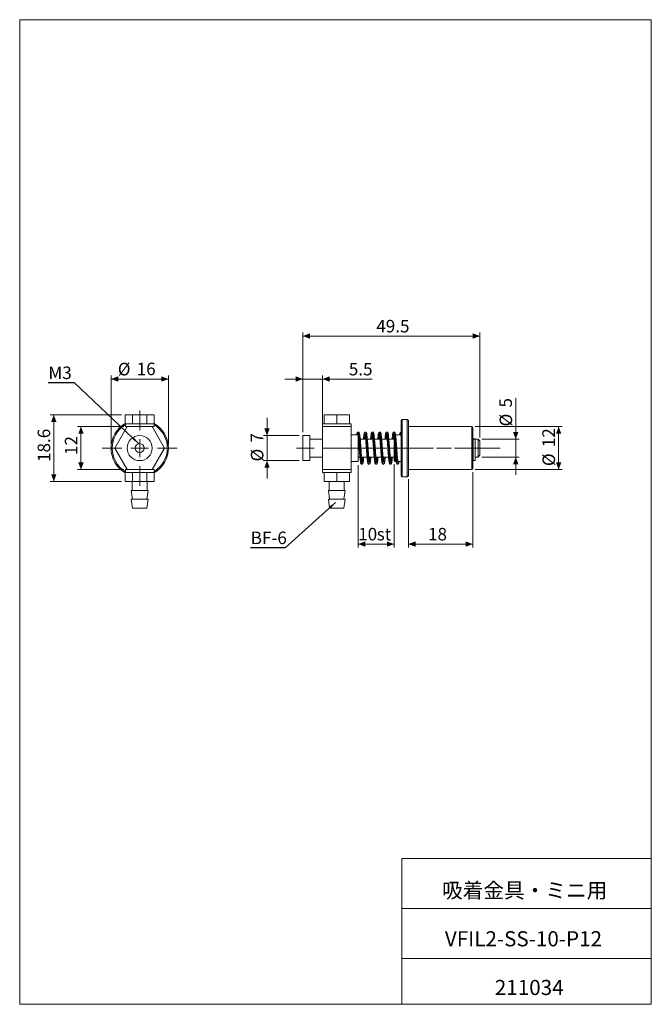
# Model space of a CAD drawing. Units: millimetres. Extents: x 20 to 197, y 10 to 285.
import ezdxf

# ---------------------------------------------------------------- set-up
doc = ezdxf.new("R2010")
doc.units = ezdxf.units.MM
doc.linetypes.add('CENTERX2', pattern=[20.32, 12.7, -2.54, 2.54, -2.54])
doc.styles.add('SLDTEXTSTYLE0', font='TXT', dxfattribs={"width": 0.7, "bigfont": 'bigfont'})
doc.styles.add('SLDTEXTSTYLE1', font='TXT', dxfattribs={"width": 0.75, "bigfont": 'bigfont'})
doc.styles.get("Standard").update_dxf_attribs({"font": 'txt', "bigfont": 'bigfont'})
doc.dimstyles.new('SLDDIMSTYLE0', dxfattribs={"dimtxt": 3.5, "dimasz": 2, "dimexe": 0, "dimexo": 0.0625, "dimgap": 0.875, "dimtad": 3, "dimdec": 1, "dimrnd": 1e-09, "dimzin": 12, "dimdsep": 46, "dimtxsty": 'SLDTEXTSTYLE1', "dimsah": 1, "dimcen": 0.09, "dimadec": 0, "dimazin": 3, "dimtfac": 1, "dimtdec": 1, "dimtofl": 0, "dimtmove": 0, "dimatfit": 3, "dimfxl": 1, "dimfrac": 2, "dimtolj": 1, "dimtzin": 12, "dimarcsym": 0})
doc.dimstyles.new('SLDDIMSTYLE1', dxfattribs={"dimtxt": 0, "dimasz": 2, "dimexe": 0, "dimexo": 0.0625, "dimgap": 0, "dimtad": 0, "dimtih": 1, "dimtoh": 1, "dimdec": 0, "dimrnd": 1e-09, "dimzin": 0, "dimdsep": 46, "dimtxsty": 'Standard', "dimsah": 1, "dimcen": 0.09, "dimadec": 0, "dimazin": 0, "dimtfac": 2, "dimtdec": 0, "dimtofl": 0, "dimtmove": 0, "dimatfit": 3, "dimfxl": 1, "dimfrac": 2, "dimtolj": 1, "dimtzin": 0, "dimarcsym": 0})
doc.dimstyles.new('SLDDIMSTYLE2', dxfattribs={"dimtxt": 3.5, "dimasz": 2, "dimexe": 0, "dimexo": 0.0625, "dimgap": 0.875, "dimtad": 3, "dimdec": 1, "dimrnd": 1e-09, "dimzin": 12, "dimdsep": 46, "dimtxsty": 'SLDTEXTSTYLE1', "dimsah": 1, "dimcen": 0.09, "dimadec": 0, "dimazin": 3, "dimtfac": 1, "dimtdec": 1, "dimtmove": 0, "dimatfit": 0, "dimfxl": 1, "dimfrac": 2, "dimtolj": 1, "dimtzin": 12, "dimarcsym": 0})

# ---------------------------------------------------------------- blocks, each defined once
blk = doc.blocks.new('_D')
at = {"color": 7, "linetype": 'Continuous', "lineweight": 0}
for p, q in [((48.75, 174.64), (28.8, 174.64)), ((29.8, 174.64), (29.8, 156.04)), ((48.75, 156.04), (28.8, 156.04))]:
    blk.add_line(p, q, dxfattribs=at)
for points in [[(29.8, 174.64), (29.05, 172.64), (30.55, 172.64)], [(29.8, 156.04), (30.55, 158.04), (29.05, 158.04)]]:
    blk.add_solid(points, dxfattribs=at)
at = {"color": 7, "linetype": 'Continuous', "lineweight": 0, "insert": (25.28, 161.47, 24.85), "char_height": 3.5, "attachment_point": 1, "rotation": 90, "style": 'SLDTEXTSTYLE1'}
blk.add_mtext('18.6', dxfattribs=at)
blk = doc.blocks.new('_D_1')
at = {"color": 7, "linetype": 'Continuous', "lineweight": 0}
for p, q in [((49.33, 171.34), (36.39, 171.34)), ((37.39, 171.34), (37.39, 159.34)), ((49.33, 159.34), (36.39, 159.34))]:
    blk.add_line(p, q, dxfattribs=at)
for points in [[(37.39, 171.34), (36.64, 169.34), (38.14, 169.34)], [(37.39, 159.34), (38.14, 161.34), (36.64, 161.34)]]:
    blk.add_solid(points, dxfattribs=at)
at = {"color": 7, "linetype": 'Continuous', "lineweight": 0, "insert": (32.88, 163.41, 24.85), "char_height": 3.5, "attachment_point": 1, "rotation": 90, "style": 'SLDTEXTSTYLE1'}
blk.add_mtext('12', dxfattribs=at)
blk = doc.blocks.new('_D_2')
at = {"color": 7, "linetype": 'Continuous', "lineweight": 0}
for p, q in [((45.8, 166.34), (45.8, 185.64)), ((45.8, 184.64), (61.8, 184.64)), ((61.8, 166.34), (61.8, 185.64))]:
    blk.add_line(p, q, dxfattribs=at)
for points in [[(45.8, 184.64), (47.8, 183.89), (47.8, 185.39)], [(61.8, 184.64), (59.8, 185.39), (59.8, 183.89)]]:
    blk.add_solid(points, dxfattribs=at)
at = {"color": 7, "linetype": 'Continuous', "lineweight": 0, "char_height": 3.5, "attachment_point": 1, "style": 'SLDTEXTSTYLE1'}
for s, insert in [('%%c', (47.68, 189.16, 24.85)), ('16', (52.96, 189.21, 24.85))]:
    blk.add_mtext(s, dxfattribs=dict(at, insert=insert))
blk = doc.blocks.new('SW_CENTERMARKSYMBOL_0')
at = {"color": 0, "linetype": 'Continuous', "lineweight": 0}
for p, q in [((0, 5), (0, 10.5)), ((-5, 0), (-10.5, 0)), ((0, 0), (-2.5, 0)), ((0, 0), (0, 2.5)), ((0, 0), (0, -2.5)), ((0, 0), (2.5, 0)), ((5, 0), (10.5, 0)), ((0, -5), (0, -10.5))]:
    blk.add_line(p, q, dxfattribs=at)
blk = doc.blocks.new('_D_3')
at = {"color": 7, "linetype": 'Continuous', "lineweight": 0}
for p, q in [((89.37, 168.84), (89.37, 173.84)), ((98.37, 168.84), (88.37, 168.84)), ((89.37, 168.84), (89.37, 161.84)), ((98.37, 161.84), (88.37, 161.84)), ((89.37, 161.84), (89.37, 156.84))]:
    blk.add_line(p, q, dxfattribs=at)
for points in [[(89.37, 168.84), (90.12, 170.84), (88.62, 170.84)], [(89.37, 161.84), (88.62, 159.84), (90.12, 159.84)]]:
    blk.add_solid(points, dxfattribs=at)
at = {"color": 7, "linetype": 'Continuous', "lineweight": 0, "char_height": 3.5, "attachment_point": 1, "rotation": 90, "style": 'SLDTEXTSTYLE1'}
for s, insert in [('7', (84.81, 166.89, 0.1)), ('%%c', (84.86, 161.61, 0.1))]:
    blk.add_mtext(s, dxfattribs=dict(at, insert=insert))
blk = doc.blocks.new('_D_4')
at = {"color": 7, "linetype": 'Continuous', "lineweight": 0}
for p, q in [((99.37, 184.64), (94.37, 184.64)), ((99.37, 169.84), (99.37, 185.64)), ((104.87, 184.64), (99.37, 184.64)), ((104.87, 172.34), (104.87, 185.64)), ((104.87, 184.64), (118.71, 184.64))]:
    blk.add_line(p, q, dxfattribs=at)
for points in [[(99.37, 184.64), (97.37, 185.39), (97.37, 183.89)], [(104.87, 184.64), (106.87, 183.89), (106.87, 185.39)]]:
    blk.add_solid(points, dxfattribs=at)
at = {"color": 7, "linetype": 'Continuous', "lineweight": 0, "insert": (112.24, 189.16, 0.1), "char_height": 3.5, "attachment_point": 1, "style": 'SLDTEXTSTYLE1'}
blk.add_mtext('5.5', dxfattribs=at)
blk = doc.blocks.new('_D_5')
at = {"color": 7, "linetype": 'Continuous', "lineweight": 0}
for p, q in [((99.37, 169.84), (99.37, 197.64)), ((99.37, 196.64), (148.87, 196.64)), ((148.87, 168.34), (148.87, 197.64))]:
    blk.add_line(p, q, dxfattribs=at)
for points in [[(99.37, 196.64), (101.37, 195.89), (101.37, 197.39)], [(148.87, 196.64), (146.87, 197.39), (146.87, 195.89)]]:
    blk.add_solid(points, dxfattribs=at)
at = {"color": 7, "linetype": 'Continuous', "lineweight": 0, "insert": (119.91, 201.16, 0.1), "char_height": 3.5, "attachment_point": 1, "style": 'SLDTEXTSTYLE1'}
blk.add_mtext('49.5', dxfattribs=at)
blk = doc.blocks.new('_D_6')
at = {"color": 7, "linetype": 'Continuous', "lineweight": 0}
for p, q in [((158.87, 167.84), (158.87, 179.27)), ((149.37, 167.84), (159.87, 167.84)), ((158.87, 167.84), (158.87, 162.84)), ((149.37, 162.84), (159.87, 162.84)), ((158.87, 162.84), (158.87, 157.84))]:
    blk.add_line(p, q, dxfattribs=at)
for points in [[(158.87, 167.84), (159.62, 169.84), (158.12, 169.84)], [(158.87, 162.84), (158.12, 160.84), (159.62, 160.84)]]:
    blk.add_solid(points, dxfattribs=at)
at = {"color": 7, "linetype": 'Continuous', "lineweight": 0, "char_height": 3.5, "attachment_point": 1, "rotation": 90, "style": 'SLDTEXTSTYLE1'}
for s, insert in [('5', (154.31, 176.68, 0.1)), ('%%c', (154.36, 171.4, 0.1))]:
    blk.add_mtext(s, dxfattribs=dict(at, insert=insert))
blk = doc.blocks.new('_D_7')
at = {"color": 7, "linetype": 'Continuous', "lineweight": 0}
for p, q in [((147.57, 171.34), (171.87, 171.34)), ((170.87, 171.34), (170.87, 159.34)), ((147.57, 159.34), (171.87, 159.34))]:
    blk.add_line(p, q, dxfattribs=at)
for points in [[(170.87, 171.34), (170.12, 169.34), (171.62, 169.34)], [(170.87, 159.34), (171.62, 161.34), (170.12, 161.34)]]:
    blk.add_solid(points, dxfattribs=at)
at = {"color": 7, "linetype": 'Continuous', "lineweight": 0, "char_height": 3.5, "attachment_point": 1, "rotation": 90, "style": 'SLDTEXTSTYLE1'}
for s, insert in [('12', (166.31, 165.6, 0.1)), ('%%c', (166.36, 160.32, 0.1))]:
    blk.add_mtext(s, dxfattribs=dict(at, insert=insert))
blk = doc.blocks.new('_D_8')
at = {"color": 7, "linetype": 'Continuous', "lineweight": 0}
for p, q in [((146.87, 158.64), (146.87, 137.54)), ((128.87, 156.64), (128.87, 137.54)), ((128.87, 138.54), (146.87, 138.54))]:
    blk.add_line(p, q, dxfattribs=at)
for points in [[(128.87, 138.54), (130.87, 137.79), (130.87, 139.29)], [(146.87, 138.54), (144.87, 139.29), (144.87, 137.79)]]:
    blk.add_solid(points, dxfattribs=at)
at = {"color": 7, "linetype": 'Continuous', "lineweight": 0, "insert": (134.37, 143.06, 0.1), "char_height": 3.5, "attachment_point": 1, "style": 'SLDTEXTSTYLE1'}
blk.add_mtext('18', dxfattribs=at)
blk = doc.blocks.new('_D_9')
at = {"color": 7, "linetype": 'Continuous', "lineweight": 0}
for p, q in [((114.87, 160.59), (114.87, 137.54)), ((124.87, 160.89), (124.87, 137.54)), ((124.87, 138.54), (114.87, 138.54))]:
    blk.add_line(p, q, dxfattribs=at)
for points in [[(114.87, 138.54), (116.87, 137.79), (116.87, 139.29)], [(124.87, 138.54), (122.87, 139.29), (122.87, 137.79)]]:
    blk.add_solid(points, dxfattribs=at)
at = {"color": 7, "linetype": 'Continuous', "lineweight": 0, "char_height": 3.5, "attachment_point": 1, "style": 'SLDTEXTSTYLE1'}
for s, insert in [('10', (114.86, 143.06, 0.1)), ('st', (120.03, 143.06, 0.1))]:
    blk.add_mtext(s, dxfattribs=dict(at, insert=insert))

msp = doc.modelspace()

# ---------------------------------------------------------------- linework, layer by layer
at = {"color": 7, "linetype": 'Continuous', "lineweight": 0}
for p, q in [((20.26, 285), (196.76, 285)), ((20.26, 285), (20.26, 10)), ((196.76, 285), (196.76, 10)), ((127.01, 50.75), (196.76, 50.75)), ((127.01, 50.75), (127.01, 10)), ((127.01, 36.75), (196.76, 36.75)), ((127.01, 22.75), (196.76, 22.75)), ((20.26, 10), (196.76, 10))]:
    msp.add_line(p, q, dxfattribs=at)
at = {"color": 7, "linetype": 'Continuous', "lineweight": 15}
for p, q in [((49.75, 172.14), (49.75, 174.64)), ((49.75, 174.64), (51.77, 174.64)), ((51.77, 172.14), (51.77, 174.64)), ((51.77, 174.64), (55.82, 174.64)), ((55.82, 172.14), (55.82, 174.64)), ((55.82, 174.64), (57.85, 174.64)), ((57.85, 172.14), (57.85, 174.64)), ((105.36, 172.14), (105.36, 174.64)), ((105.36, 174.64), (108.87, 174.64)), ((108.87, 172.14), (108.87, 174.64)), ((108.87, 174.64), (112.38, 174.64)), ((112.38, 172.14), (112.38, 174.64)), ((127.17, 173.34), (126.87, 173.04)), ((128.57, 173.34), (127.17, 173.34)), ((127.17, 173.34), (127.17, 157.34)), ((128.87, 173.04), (128.57, 173.34)), ((128.57, 173.34), (128.57, 157.34)), ((46.87, 165.34), (50.33, 171.34)), ((49.75, 172.14), (49.8, 172.14)), ((49.8, 172.14), (49.8, 171.34)), ((51.72, 172.14), (49.8, 172.14)), ((50.33, 171.34), (49.8, 171.34)), ((50.33, 171.34), (57.26, 171.34)), ((51.72, 172.14), (51.77, 172.14)), ((51.77, 172.14), (51.87, 172.14)), ((55.72, 172.14), (51.87, 172.14)), ((55.72, 172.14), (55.82, 172.14)), ((55.82, 172.14), (55.87, 172.14)), ((57.79, 172.14), (55.87, 172.14)), ((57.26, 171.34), (60.72, 165.34)), ((57.8, 171.34), (57.26, 171.34)), ((57.79, 172.14), (57.85, 172.14)), ((57.8, 171.34), (57.8, 172.14)), ((104.87, 172.14), (104.87, 171.34)), ((105.36, 172.14), (104.87, 172.14)), ((106.87, 171.34), (104.87, 171.34)), ((104.87, 171.34), (104.87, 165.34)), ((105.36, 172.14), (105.45, 172.14)), ((108.78, 172.14), (105.45, 172.14)), ((110.87, 171.34), (106.87, 171.34)), ((108.78, 172.14), (108.87, 172.14)), ((108.87, 172.14), (108.96, 172.14)), ((112.29, 172.14), (108.96, 172.14)), ((112.87, 171.34), (110.87, 171.34)), ((112.29, 172.14), (112.38, 172.14)), ((112.87, 172.14), (112.38, 172.14)), ((112.87, 171.34), (112.87, 172.14)), ((112.87, 171.34), (112.87, 165.34)), ((126.87, 173.04), (126.87, 157.64)), ((128.87, 173.04), (128.87, 157.64)), ((146.57, 171.34), (128.87, 171.34)), ((146.87, 171.04), (146.57, 171.34)), ((146.57, 171.34), (146.57, 159.34)), ((146.87, 171.04), (146.87, 159.64)), ((101.37, 168.84), (99.37, 168.84)), ((99.37, 168.84), (99.37, 161.84)), ((101.37, 168.84), (101.37, 161.84)), ((104.87, 167.84), (101.37, 167.84)), ((114.77, 169.09), (112.87, 169.09)), ((114.87, 168.3), (114.87, 161.59)), ((114.92, 167.84), (114.87, 167.84)), ((116.92, 167.84), (115.41, 167.84)), ((118.92, 167.84), (117.41, 167.84)), ((120.92, 167.84), (119.41, 167.84)), ((120.75, 169.2), (120.78, 169.06)), ((121.22, 169.37), (121.21, 169.44)), ((122.92, 167.84), (121.41, 167.84)), ((124.87, 167.84), (123.41, 167.84)), ((124.87, 168.29), (124.87, 161.89)), ((126.77, 169.09), (125.27, 169.09)), ((147.57, 167.93), (146.97, 167.93)), ((146.97, 167.87), (146.97, 167.93)), ((147.57, 167.87), (146.97, 167.87)), ((146.97, 161.84), (146.97, 167.87)), ((147.57, 167.93), (147.57, 167.87)), ((147.57, 161.84), (147.57, 167.87)), ((148.37, 167.84), (147.57, 167.84)), ((148.87, 167.34), (148.37, 167.84)), ((148.37, 162.84), (148.37, 167.84)), ((50.33, 159.34), (46.87, 165.34)), ((60.72, 165.34), (57.26, 159.34)), ((112.87, 165.34), (104.87, 165.34)), ((104.87, 165.34), (104.87, 159.34)), ((112.87, 165.34), (112.87, 159.34)), ((146.97, 166.84), (146.87, 166.84)), ((148.87, 167.34), (148.87, 163.34)), ((101.37, 162.84), (104.87, 162.84)), ((114.87, 162.84), (115.32, 162.84)), ((115.82, 162.84), (117.32, 162.84)), ((117.82, 162.84), (119.32, 162.84)), ((119.82, 162.84), (121.32, 162.84)), ((121.82, 162.84), (123.32, 162.84)), ((123.82, 162.84), (124.87, 162.84)), ((125.17, 164.61), (125.17, 161.59)), ((146.87, 163.84), (146.97, 163.84)), ((147.57, 162.84), (148.37, 162.84)), ((148.37, 162.84), (148.87, 163.34)), ((99.37, 161.84), (101.37, 161.84)), ((112.87, 161.59), (114.87, 161.59)), ((124.87, 161.89), (125.17, 161.59)), ((125.17, 161.59), (125.46, 161.59)), ((125.96, 161.59), (126.87, 161.59)), ((146.57, 159.34), (146.87, 159.64)), ((146.97, 161.84), (147.57, 161.84)), ((49.75, 158.54), (49.75, 156.04)), ((49.75, 158.54), (49.8, 158.54)), ((49.8, 159.34), (49.8, 158.54)), ((50.33, 159.34), (49.8, 159.34)), ((50.83, 158.54), (49.8, 158.54)), ((57.26, 159.34), (50.33, 159.34)), ((51.72, 158.54), (50.83, 158.54)), ((51.72, 158.54), (51.77, 158.54)), ((51.77, 156.04), (51.77, 158.54)), ((51.77, 158.54), (51.87, 158.54)), ((55.72, 158.54), (51.87, 158.54)), ((55.72, 158.54), (55.82, 158.54)), ((55.82, 156.04), (55.82, 158.54)), ((55.82, 158.54), (55.87, 158.54)), ((57.79, 158.54), (55.87, 158.54)), ((57.8, 159.34), (57.26, 159.34)), ((57.79, 158.54), (57.85, 158.54)), ((57.8, 158.54), (57.8, 159.34)), ((57.85, 156.04), (57.85, 158.54)), ((104.87, 159.34), (104.87, 158.54)), ((106.87, 159.34), (104.87, 159.34)), ((105.36, 158.54), (104.87, 158.54)), ((105.36, 156.04), (105.36, 158.54)), ((105.36, 158.54), (105.45, 158.54)), ((108.78, 158.54), (105.45, 158.54)), ((110.87, 159.34), (106.87, 159.34)), ((108.78, 158.54), (108.87, 158.54)), ((108.87, 156.04), (108.87, 158.54)), ((108.87, 158.54), (108.96, 158.54)), ((112.29, 158.54), (108.96, 158.54)), ((112.87, 159.34), (110.87, 159.34)), ((112.29, 158.54), (112.38, 158.54)), ((112.38, 156.04), (112.38, 158.54)), ((112.87, 158.54), (112.38, 158.54)), ((112.87, 158.54), (112.87, 159.34)), ((126.87, 157.64), (127.17, 157.34)), ((127.17, 157.34), (128.57, 157.34)), ((128.57, 157.34), (128.87, 157.64)), ((128.87, 159.34), (146.57, 159.34)), ((49.75, 156.04), (51.77, 156.04)), ((51.7, 156.04), (51.7, 153.54)), ((51.77, 156.04), (55.82, 156.04)), ((55.82, 156.04), (57.85, 156.04)), ((55.9, 153.54), (55.9, 156.04)), ((105.36, 156.04), (108.87, 156.04)), ((106.77, 156.04), (106.77, 153.54)), ((108.87, 156.04), (112.38, 156.04)), ((110.97, 153.54), (110.97, 156.04)), ((51.45, 153.54), (51.8, 151.04)), ((56.15, 153.54), (51.45, 153.54)), ((55.8, 151.04), (56.15, 153.54)), ((106.52, 153.54), (106.87, 151.04)), ((111.22, 153.54), (106.52, 153.54)), ((110.87, 151.04), (111.22, 153.54)), ((51.45, 151.04), (51.8, 148.54)), ((56.15, 151.04), (51.45, 151.04)), ((55.8, 148.54), (51.8, 148.54)), ((55.8, 148.54), (56.15, 151.04)), ((106.52, 151.04), (106.87, 148.54)), ((110.91, 151.04), (106.52, 151.04)), ((110.6, 148.54), (106.87, 148.54)), ((110.87, 148.54), (110.6, 148.54)), ((110.87, 148.54), (111.22, 151.04)), ((111.22, 151.04), (110.91, 151.04))]:
    msp.add_line(p, q, dxfattribs=at)
at = {"color": 8, "linetype": 'Continuous', "lineweight": 15}
for p, q in [((114.76, 169.13), (114.76, 169.09)), ((120.75, 169.08), (120.76, 169.13)), ((120.75, 169.08), (120.77, 169.08)), ((126.75, 169.09), (126.76, 169.13)), ((125.97, 161.56), (125.98, 161.59))]:
    msp.add_line(p, q, dxfattribs=at)
at = {"color": 7, "linetype": 'CENTERX2', "lineweight": 0}
for p, q in [((122.87, 165.34), (97.64, 165.34)), ((123.17, 165.34), (154.49, 165.34)), ((154.49, 165.34), (126.87, 165.34)), ((144.57, 165.34), (154.49, 165.34))]:
    msp.add_line(p, q, dxfattribs=at)
at = {"color": 7, "linetype": 'Continuous', "lineweight": 15, "flags": 128}
for points in [[(114.7, 169.41), (114.71, 169.4), (114.73, 169.33), (114.75, 169.2), (114.79, 169), (114.83, 168.7), (114.87, 168.33), (114.91, 167.9), (114.95, 167.45), (114.99, 166.98), (115.03, 166.49), (115.07, 166.01), (115.1, 165.57), (115.13, 165.18), (115.15, 164.86), (115.18, 164.56), (115.2, 164.21), (115.24, 163.8), (115.27, 163.33), (115.32, 162.84), (115.37, 162.35), (115.41, 161.95), (115.45, 161.66), (115.48, 161.44), (115.52, 161.28), (115.54, 161.17), (115.57, 161.1), (115.59, 161.04), (115.68, 160.92), (115.76, 160.87), (115.87, 160.84), (115.87, 160.84)], [(116, 161.31), (116, 161.32), (116, 161.37), (115.98, 161.48), (115.95, 161.64), (115.92, 161.84), (115.89, 162.09), (115.86, 162.38), (115.83, 162.71), (115.79, 163.09), (115.76, 163.51), (115.72, 163.97), (115.68, 164.45), (115.65, 164.88), (115.62, 165.24), (115.6, 165.52), (115.59, 165.74), (115.57, 165.94), (115.55, 166.22), (115.52, 166.57), (115.49, 167), (115.45, 167.47), (115.4, 167.98), (115.36, 168.43), (115.31, 168.8), (115.27, 169.08), (115.24, 169.3), (115.2, 169.46), (115.17, 169.57), (115.13, 169.67), (115.04, 169.78), (114.96, 169.82), (114.86, 169.84), (114.86, 169.84)], [(118, 161.31), (118, 161.31), (118, 161.35), (117.99, 161.44), (117.96, 161.6), (117.93, 161.83), (117.89, 162.14), (117.85, 162.52), (117.81, 162.92), (117.77, 163.33), (117.74, 163.74), (117.71, 164.13), (117.67, 164.63), (117.63, 165.09), (117.6, 165.52), (117.57, 165.94), (117.54, 166.34), (117.51, 166.76), (117.48, 167.11), (117.45, 167.48), (117.41, 167.87), (117.37, 168.25), (117.33, 168.63), (117.29, 168.95), (117.25, 169.21), (117.22, 169.4), (117.18, 169.54), (117.14, 169.64), (117.11, 169.69), (117.06, 169.75), (116.98, 169.81), (116.86, 169.84), (116.86, 169.84)], [(120, 161.31), (120, 161.31), (120, 161.37), (119.98, 161.48), (119.95, 161.64), (119.93, 161.84), (119.9, 162.08), (119.86, 162.36), (119.83, 162.69), (119.8, 163.07), (119.76, 163.48), (119.72, 163.94), (119.68, 164.42), (119.65, 164.85), (119.62, 165.21), (119.6, 165.5), (119.59, 165.71), (119.57, 165.91), (119.55, 166.19), (119.52, 166.54), (119.49, 166.97), (119.45, 167.45), (119.4, 167.96), (119.36, 168.41), (119.32, 168.78), (119.28, 169.07), (119.24, 169.29), (119.21, 169.45), (119.17, 169.56), (119.13, 169.66), (119.04, 169.78), (118.96, 169.82), (118.86, 169.84), (118.86, 169.84)], [(126, 161.31), (126, 161.31), (126, 161.35), (125.99, 161.44), (125.96, 161.59), (125.93, 161.82), (125.89, 162.13), (125.85, 162.5), (125.81, 162.89), (125.78, 163.29), (125.74, 163.69), (125.71, 164.08), (125.67, 164.58), (125.64, 165.03), (125.61, 165.47), (125.57, 165.88), (125.54, 166.28), (125.51, 166.71), (125.48, 167.06), (125.45, 167.44), (125.42, 167.83), (125.38, 168.23), (125.34, 168.62), (125.29, 168.95), (125.26, 169.2), (125.22, 169.39), (125.18, 169.53), (125.14, 169.63), (125.12, 169.68), (125.07, 169.75), (124.98, 169.81), (124.86, 169.84), (124.86, 169.84)]]:
    msp.add_lwpolyline(points, dxfattribs=at)
at = {"color": 7, "linetype": 'Continuous', "lineweight": 15}
for radius in [3.5, 1.25]:
    msp.add_circle((53.8, 165.34), radius, dxfattribs=at)
for radius, start, end in [(8, 120.4144, 239.5856), (7.7, 121.2974, 238.7026), (7.7, 301.2974, 58.7026), (8, 300.4144, 59.5856)]:
    msp.add_arc((53.8, 165.34), radius, start, end, dxfattribs=at)
for points, knots in [([(114.87, 169.84), (114.81, 169.83), (114.71, 169.81), (114.62, 169.71), (114.58, 169.64), (114.55, 169.55), (114.51, 169.39), (114.48, 169.22), (114.46, 169.11), (114.46, 169.09)], [0, 0, 0, 0, 0.148168, 0.276589, 0.388116, 0.496048, 0.722689, 0.96432, 1, 1, 1, 1]), ([(116.87, 169.84), (116.83, 169.84), (116.75, 169.82), (116.66, 169.75), (116.61, 169.68), (116.58, 169.62), (116.56, 169.55), (116.53, 169.48), (116.51, 169.37), (116.47, 169.2), (116.44, 168.95), (116.4, 168.63), (116.36, 168.26), (116.33, 167.99), (116.32, 167.85), (116.32, 167.84)], [0, 0, 0, 0, 0.077928, 0.142378, 0.202161, 0.246836, 0.293431, 0.3445, 0.400046, 0.502601, 0.617749, 0.745593, 0.876623, 0.997371, 1, 1, 1, 1]), ([(116.73, 169.36), (116.73, 169.36), (116.73, 169.35), (116.73, 169.35), (116.73, 169.33), (116.73, 169.3), (116.74, 169.27), (116.75, 169.2), (116.78, 169.07), (116.81, 168.85), (116.85, 168.55), (116.88, 168.17), (116.92, 167.77), (116.96, 167.37), (116.99, 166.98), (117.02, 166.59), (117.05, 166.19), (117.08, 165.78), (117.12, 165.36), (117.15, 164.92), (117.19, 164.43), (117.22, 163.96), (117.26, 163.51), (117.29, 163.09), (117.33, 162.67), (117.37, 162.26), (117.41, 161.91), (117.45, 161.62), (117.49, 161.4), (117.53, 161.23), (117.56, 161.12), (117.59, 161.03), (117.65, 160.93), (117.76, 160.86), (117.83, 160.85), (117.87, 160.85)], [0, 0, 0, 0, 0.0002636, 0.0097794, 0.0188703, 0.0293483, 0.0412244, 0.0545086, 0.0853209, 0.1218364, 0.1640522, 0.208921, 0.2503644, 0.2882216, 0.3225108, 0.353214, 0.3885187, 0.419658, 0.4528752, 0.4885194, 0.5267387, 0.5693595, 0.6046266, 0.6427118, 0.6836008, 0.7272942, 0.7721812, 0.8132763, 0.8502291, 0.8830198, 0.911634, 0.9362818, 0.964171, 0.9810576, 1, 1, 1, 1]), ([(116.82, 167.84), (116.82, 167.94), (116.84, 168.12), (116.86, 168.27), (116.87, 168.34)], [0, 0, 0, 0, 0.522002, 1, 1, 1, 1]), ([(118.87, 169.84), (118.83, 169.84), (118.75, 169.83), (118.65, 169.75), (118.6, 169.66), (118.57, 169.6), (118.54, 169.52), (118.51, 169.4), (118.47, 169.2), (118.43, 168.88), (118.38, 168.52), (118.35, 168.16), (118.33, 167.94), (118.32, 167.84)], [0, 0, 0, 0, 0.062887, 0.118281, 0.187849, 0.246873, 0.309008, 0.375536, 0.504627, 0.647772, 0.801482, 0.91574, 1, 1, 1, 1]), ([(118.7, 169.41), (118.7, 169.41), (118.7, 169.41), (118.72, 169.36), (118.74, 169.27), (118.77, 169.13), (118.8, 168.93), (118.83, 168.67), (118.86, 168.37), (118.9, 168.02), (118.93, 167.65), (118.97, 167.25), (119.01, 166.79), (119.05, 166.28), (119.08, 165.77), (119.12, 165.36), (119.14, 165.03), (119.16, 164.71), (119.19, 164.34), (119.23, 163.89), (119.27, 163.38), (119.31, 162.9), (119.35, 162.49), (119.38, 162.17), (119.42, 161.86), (119.46, 161.58), (119.5, 161.36), (119.53, 161.21), (119.56, 161.11), (119.59, 161.04), (119.64, 160.95), (119.73, 160.87), (119.82, 160.85), (119.87, 160.85)], [0, 0, 0, 0, 0.008092, 0.033396, 0.061549, 0.092566, 0.126437, 0.163092, 0.200505, 0.2375, 0.274103, 0.310329, 0.346163, 0.392758, 0.433659, 0.467851, 0.489128, 0.512447, 0.542371, 0.578918, 0.622087, 0.67186, 0.708673, 0.744674, 0.777813, 0.822099, 0.859855, 0.891049, 0.915665, 0.934891, 0.954727, 0.976366, 1, 1, 1, 1]), ([(118.82, 167.84), (118.82, 167.9), (118.84, 168.08), (118.85, 168.24), (118.87, 168.35)], [0, 0, 0, 0, 0.286729, 1, 1, 1, 1]), ([(120.5, 169.36), (120.49, 169.28), (120.46, 169.12), (120.42, 168.82), (120.37, 168.43), (120.34, 168.1), (120.32, 167.87), (120.32, 167.84)], [0, 0, 0, 0, 0.238696, 0.462288, 0.671089, 0.956731, 1, 1, 1, 1]), ([(120.62, 169.63), (120.62, 169.63), (120.6, 169.65), (120.56, 169.57), (120.52, 169.43), (120.5, 169.35)], [0, 0, 0, 0, 0.1248519, 0.5622303, 1, 1, 1, 1]), ([(120.87, 169.84), (120.84, 169.84), (120.81, 169.84), (120.76, 169.8), (120.74, 169.79), (120.72, 169.77), (120.71, 169.76), (120.69, 169.75), (120.68, 169.73), (120.66, 169.71), (120.62, 169.65), (120.61, 169.62), (120.61, 169.59)], [0, 0, 0, 0, 0.315616, 0.366383, 0.407762, 0.442235, 0.458179, 0.474036, 0.507827, 0.547894, 0.655316, 1, 1, 1, 1]), ([(120.71, 169.38), (120.72, 169.33), (120.75, 169.23), (120.78, 169.02), (120.82, 168.78), (120.85, 168.49), (120.89, 168.16), (120.92, 167.79), (120.96, 167.38), (120.99, 166.94), (121.03, 166.51), (121.05, 166.17), (121.07, 165.92), (121.09, 165.75), (121.1, 165.6), (121.11, 165.43), (121.13, 165.18), (121.15, 164.85), (121.19, 164.41), (121.22, 163.96), (121.26, 163.51), (121.29, 163.1), (121.33, 162.72), (121.36, 162.35), (121.4, 162.01), (121.44, 161.7), (121.48, 161.43), (121.53, 161.22), (121.58, 161.06), (121.66, 160.93), (121.76, 160.86), (121.84, 160.85), (121.87, 160.85)], [0, 0, 0, 0, 0.04036, 0.078633, 0.114828, 0.148977, 0.191319, 0.230001, 0.264986, 0.310475, 0.347613, 0.376417, 0.396873, 0.408968, 0.419188, 0.43313, 0.450798, 0.48015, 0.516121, 0.558699, 0.594992, 0.634291, 0.67227, 0.708235, 0.753016, 0.794176, 0.831735, 0.881365, 0.923611, 0.962608, 0.981482, 1, 1, 1, 1]), ([(120.82, 167.84), (120.82, 167.91), (120.84, 168.09), (120.85, 168.25), (120.87, 168.35)], [0, 0, 0, 0, 0.34649, 1, 1, 1, 1]), ([(121.28, 169.06), (121.26, 169.16), (121.23, 169.34), (121.18, 169.54), (121.1, 169.71), (121, 169.82), (120.9, 169.84), (120.86, 169.84)], [0, 0, 0, 0, 0.220261, 0.420343, 0.599328, 0.825938, 1, 1, 1, 1]), ([(122, 161.31), (122, 161.31), (122.01, 161.31), (122, 161.34), (121.99, 161.41), (121.97, 161.54), (121.94, 161.74), (121.9, 162.01), (121.87, 162.34), (121.82, 162.74), (121.78, 163.21), (121.74, 163.72), (121.7, 164.18), (121.67, 164.56), (121.65, 164.91), (121.62, 165.28), (121.59, 165.71), (121.55, 166.17), (121.52, 166.64), (121.48, 167.15), (121.43, 167.68), (121.38, 168.21), (121.33, 168.65), (121.29, 168.99), (121.26, 169.19), (121.24, 169.27), (121.24, 169.29)], [0, 0, 0, 0, 0.00825, 0.033813, 0.07033, 0.109627, 0.151677, 0.196472, 0.243097, 0.286999, 0.346438, 0.398162, 0.442183, 0.4785, 0.503109, 0.536975, 0.580231, 0.618831, 0.662694, 0.711859, 0.766387, 0.826275, 0.891459, 0.937875, 0.986691, 1, 1, 1, 1]), ([(122.87, 169.84), (122.82, 169.84), (122.72, 169.82), (122.63, 169.72), (122.58, 169.63), (122.56, 169.57), (122.53, 169.47), (122.5, 169.34), (122.47, 169.15), (122.43, 168.87), (122.38, 168.52), (122.35, 168.18), (122.33, 167.93), (122.32, 167.84)], [0, 0, 0, 0, 0.068239, 0.148122, 0.211574, 0.272265, 0.338835, 0.411308, 0.5251, 0.651017, 0.786651, 0.920334, 1, 1, 1, 1]), ([(122.7, 169.41), (122.7, 169.41), (122.7, 169.4), (122.72, 169.35), (122.74, 169.27), (122.76, 169.14), (122.79, 168.95), (122.82, 168.71), (122.86, 168.43), (122.89, 168.1), (122.93, 167.75), (122.96, 167.37), (123, 166.92), (123.04, 166.42), (123.07, 165.91), (123.1, 165.51), (123.13, 165.19), (123.15, 164.9), (123.17, 164.57), (123.21, 164.17), (123.24, 163.72), (123.28, 163.28), (123.31, 162.88), (123.35, 162.54), (123.38, 162.17), (123.43, 161.82), (123.47, 161.53), (123.51, 161.32), (123.54, 161.18), (123.57, 161.08), (123.61, 161), (123.68, 160.91), (123.78, 160.85), (123.84, 160.85), (123.87, 160.84)], [0, 0, 0, 0, 0.008148, 0.033525, 0.06122, 0.091225, 0.123546, 0.158183, 0.193784, 0.229329, 0.264789, 0.300142, 0.335391, 0.381879, 0.422838, 0.456642, 0.477279, 0.497892, 0.524119, 0.556004, 0.593584, 0.636909, 0.669009, 0.703666, 0.73923, 0.787819, 0.830609, 0.867612, 0.89879, 0.924101, 0.945903, 0.970858, 0.984903, 1, 1, 1, 1]), ([(122.82, 167.84), (122.82, 167.91), (122.84, 168.09), (122.85, 168.24), (122.87, 168.35)], [0, 0, 0, 0, 0.327059, 1, 1, 1, 1]), ([(124, 161.32), (124, 161.32), (124.01, 161.33), (123.99, 161.41), (123.97, 161.54), (123.94, 161.74), (123.91, 161.98), (123.87, 162.28), (123.83, 162.63), (123.8, 163.03), (123.76, 163.48), (123.72, 163.96), (123.68, 164.44), (123.65, 164.87), (123.62, 165.22), (123.6, 165.5), (123.59, 165.73), (123.57, 165.96), (123.55, 166.26), (123.52, 166.62), (123.48, 167.05), (123.44, 167.53), (123.4, 168.01), (123.36, 168.44), (123.31, 168.8), (123.28, 169.08), (123.24, 169.29), (123.21, 169.44), (123.18, 169.56), (123.14, 169.66), (123.06, 169.77), (122.96, 169.83), (122.89, 169.84), (122.86, 169.84)], [0, 0, 0, 0, 0.022237, 0.056297, 0.09049, 0.124685, 0.159627, 0.195965, 0.233723, 0.272894, 0.313447, 0.355346, 0.395588, 0.42965, 0.457477, 0.479044, 0.494455, 0.511452, 0.534655, 0.56406, 0.599666, 0.6415, 0.689144, 0.735384, 0.777766, 0.816268, 0.850904, 0.881695, 0.908639, 0.9343, 0.964444, 0.981547, 1, 1, 1, 1]), ([(124.87, 169.84), (124.83, 169.83), (124.75, 169.82), (124.66, 169.74), (124.6, 169.66), (124.57, 169.6), (124.56, 169.55), (124.54, 169.51), (124.53, 169.45), (124.51, 169.36), (124.48, 169.22), (124.44, 168.99), (124.4, 168.68), (124.36, 168.3), (124.33, 168.02), (124.32, 167.85), (124.32, 167.84)], [0, 0, 0, 0, 0.101419, 0.179946, 0.235779, 0.2696, 0.295645, 0.326, 0.360666, 0.399639, 0.490501, 0.598619, 0.724024, 0.862277, 0.991997, 1, 1, 1, 1]), ([(124.72, 169.38), (124.72, 169.38), (124.72, 169.37), (124.73, 169.32), (124.75, 169.21), (124.78, 169.04), (124.81, 168.8), (124.85, 168.48), (124.89, 168.11), (124.93, 167.72), (124.96, 167.33), (124.99, 166.96), (125.02, 166.59), (125.05, 166.2), (125.08, 165.78), (125.12, 165.36), (125.15, 164.92), (125.18, 164.45), (125.22, 163.99), (125.26, 163.55), (125.29, 163.14), (125.33, 162.73), (125.37, 162.33), (125.41, 161.97), (125.45, 161.66), (125.49, 161.41), (125.53, 161.21), (125.58, 161.06), (125.64, 160.96), (125.71, 160.87), (125.82, 160.85), (125.87, 160.84)], [0, 0, 0, 0, 0.011948, 0.037798, 0.067889, 0.102271, 0.140965, 0.18384, 0.226043, 0.264899, 0.300418, 0.332614, 0.361474, 0.394902, 0.427257, 0.460607, 0.494946, 0.531897, 0.573158, 0.606964, 0.643211, 0.681885, 0.722979, 0.766258, 0.808117, 0.847449, 0.884304, 0.918719, 0.950698, 0.978086, 1, 1, 1, 1]), ([(124.82, 167.84), (124.83, 167.95), (124.84, 168.13), (124.86, 168.28), (124.87, 168.35)], [0, 0, 0, 0, 0.566246, 1, 1, 1, 1]), ([(126.87, 169.84), (126.83, 169.84), (126.74, 169.82), (126.64, 169.74), (126.59, 169.65), (126.56, 169.57), (126.53, 169.48), (126.5, 169.34), (126.48, 169.21), (126.46, 169.11), (126.46, 169.09)], [0, 0, 0, 0, 0.124539, 0.232642, 0.365808, 0.484467, 0.613796, 0.754126, 0.958357, 1, 1, 1, 1]), ([(126.7, 169.41), (126.7, 169.41), (126.71, 169.4), (126.72, 169.33), (126.75, 169.21), (126.78, 169.03), (126.82, 168.78), (126.85, 168.53), (126.87, 168.35), (126.87, 168.29)], [0, 0, 0, 0, 0.064102, 0.20309, 0.357545, 0.527501, 0.71281, 0.906688, 1, 1, 1, 1]), ([(115.86, 160.84), (115.9, 160.85), (115.97, 160.86), (116.07, 160.92), (116.13, 161.01), (116.15, 161.07), (116.18, 161.14), (116.21, 161.24), (116.24, 161.39), (116.28, 161.61), (116.31, 161.88), (116.35, 162.23), (116.39, 162.55), (116.41, 162.77), (116.41, 162.84)], [0, 0, 0, 0, 0.057207, 0.10824, 0.173539, 0.228599, 0.287146, 0.352304, 0.449424, 0.558212, 0.678623, 0.80974, 0.937742, 1, 1, 1, 1]), ([(115.92, 162.84), (115.91, 162.73), (115.89, 162.55), (115.87, 162.4), (115.87, 162.34)], [0, 0, 0, 0, 0.620177, 1, 1, 1, 1]), ([(117.86, 160.85), (117.88, 160.85), (117.91, 160.85), (117.96, 160.87), (118, 160.89), (118.02, 160.9), (118.03, 160.91), (118.04, 160.92), (118.06, 160.94), (118.07, 160.95), (118.08, 160.96), (118.09, 160.96), (118.11, 160.98), (118.14, 161.03), (118.18, 161.14), (118.22, 161.3), (118.26, 161.52), (118.3, 161.81), (118.34, 162.15), (118.38, 162.49), (118.4, 162.74), (118.41, 162.84)], [0, 0, 0, 0, 0.015785, 0.028565, 0.038689, 0.042979, 0.046929, 0.050731, 0.0546, 0.063286, 0.08162, 0.104379, 0.144959, 0.231984, 0.327179, 0.437457, 0.556057, 0.674513, 0.792983, 0.9116, 1, 1, 1, 1]), ([(117.92, 162.84), (117.91, 162.8), (117.9, 162.62), (117.88, 162.46), (117.87, 162.35), (117.87, 162.34)], [0, 0, 0, 0, 0.259044, 0.951595, 1, 1, 1, 1]), ([(119.86, 160.85), (119.89, 160.85), (119.95, 160.86), (120.04, 160.91), (120.11, 160.99), (120.15, 161.06), (120.18, 161.14), (120.21, 161.25), (120.25, 161.42), (120.28, 161.66), (120.32, 161.96), (120.37, 162.34), (120.4, 162.64), (120.41, 162.82), (120.41, 162.84)], [0, 0, 0, 0, 0.045342, 0.086864, 0.158384, 0.216603, 0.275211, 0.364553, 0.466653, 0.581542, 0.709356, 0.846871, 0.97799, 1, 1, 1, 1]), ([(119.92, 162.84), (119.9, 162.68), (119.88, 162.5), (119.87, 162.35), (119.87, 162.34)], [0, 0, 0, 0, 0.916814, 1, 1, 1, 1]), ([(121.86, 160.85), (121.88, 160.85), (121.91, 160.85), (121.96, 160.87), (122, 160.89), (122.02, 160.9), (122.03, 160.91), (122.04, 160.92), (122.06, 160.94), (122.07, 160.95), (122.08, 160.96), (122.09, 160.97), (122.11, 160.99), (122.14, 161.04), (122.18, 161.15), (122.22, 161.31), (122.26, 161.54), (122.31, 161.83), (122.35, 162.17), (122.38, 162.5), (122.41, 162.75), (122.41, 162.84)], [0, 0, 0, 0, 0.015272, 0.027758, 0.037829, 0.042188, 0.046267, 0.050241, 0.054305, 0.063357, 0.082013, 0.104936, 0.145773, 0.233237, 0.32885, 0.439704, 0.559096, 0.678458, 0.797729, 0.916954, 1, 1, 1, 1]), ([(121.92, 162.84), (121.91, 162.75), (121.89, 162.56), (121.87, 162.41), (121.87, 162.34)], [0, 0, 0, 0, 0.516306, 1, 1, 1, 1]), ([(123.86, 160.84), (123.9, 160.85), (123.97, 160.86), (124.07, 160.92), (124.13, 161.01), (124.15, 161.07), (124.18, 161.14), (124.21, 161.25), (124.24, 161.39), (124.28, 161.61), (124.32, 161.9), (124.36, 162.25), (124.39, 162.57), (124.41, 162.78), (124.41, 162.84)], [0, 0, 0, 0, 0.05709, 0.108022, 0.173215, 0.228244, 0.286973, 0.352559, 0.450634, 0.560816, 0.683051, 0.816363, 0.946351, 1, 1, 1, 1]), ([(123.92, 162.84), (123.91, 162.83), (123.9, 162.66), (123.88, 162.49), (123.87, 162.36), (123.87, 162.34)], [0, 0, 0, 0, 0.096154, 0.88152, 1, 1, 1, 1]), ([(113.94, 161.59), (113.94, 161.59), (113.96, 161.58), (114, 161.57), (114.04, 161.57), (114.05, 161.57)], [0, 0, 0, 0, 0.0276031, 0.8012316, 1, 1, 1, 1]), ([(114.05, 161.57), (114.08, 161.57), (114.11, 161.57), (114.15, 161.59), (114.15, 161.59)], [0, 0, 0, 0, 0.763621, 1, 1, 1, 1]), ([(125.86, 160.84), (125.88, 160.85), (125.91, 160.85), (125.96, 160.87), (126, 160.89), (126.03, 160.91), (126.06, 160.93), (126.08, 160.96), (126.09, 160.96), (126.12, 160.99), (126.15, 161.05), (126.18, 161.16), (126.22, 161.33), (126.25, 161.48), (126.27, 161.58), (126.27, 161.59)], [0, 0, 0, 0, 0.025218, 0.046233, 0.063751, 0.079026, 0.093987, 0.110703, 0.174895, 0.255213, 0.408181, 0.57542, 0.76913, 0.977494, 1, 1, 1, 1])]:
    msp.add_open_spline(points, degree=3, knots=knots, dxfattribs=at)
at = {"color": 8, "linetype": 'Continuous', "lineweight": 15}
for points, knots in [([(114.86, 169.83), (114.87, 169.83), (114.9, 169.84), (114.94, 169.74), (114.99, 169.52), (115.04, 169.18), (115.1, 168.73), (115.15, 168.2), (115.2, 167.59), (115.25, 166.91), (115.31, 166.2), (115.36, 165.46), (115.41, 164.72), (115.46, 163.99), (115.51, 163.31), (115.57, 162.68), (115.62, 162.11), (115.67, 161.64), (115.72, 161.27), (115.78, 161.01), (115.82, 160.86), (115.85, 160.86), (115.87, 160.86)], [0, 0, 0, 0, 0.021786, 0.074108, 0.126375, 0.178617, 0.230918, 0.283243, 0.33552, 0.387758, 0.440049, 0.492376, 0.544664, 0.596902, 0.649182, 0.701508, 0.753806, 0.806046, 0.858316, 0.910639, 0.962946, 1, 1, 1, 1]), ([(116.76, 169.13), (116.75, 169.07), (116.72, 168.93), (116.67, 168.59), (116.62, 168.23), (116.59, 167.95), (116.58, 167.84)], [0, 0, 0, 0, 0.247727, 0.535236, 0.822968, 1, 1, 1, 1]), ([(116.87, 169.83), (116.87, 169.84), (116.89, 169.85), (116.93, 169.77), (116.98, 169.58), (117.03, 169.26), (117.08, 168.83), (117.14, 168.32), (117.19, 167.72), (117.24, 167.06), (117.29, 166.35), (117.35, 165.62), (117.4, 164.87), (117.45, 164.14), (117.5, 163.45), (117.56, 162.8), (117.61, 162.22), (117.66, 161.73), (117.71, 161.34), (117.77, 161.05), (117.82, 160.87), (117.85, 160.86), (117.87, 160.85)], [0, 0, 0, 0, 0.010186, 0.062531, 0.11482, 0.167142, 0.219515, 0.271869, 0.324164, 0.376475, 0.428844, 0.481206, 0.533508, 0.58581, 0.638172, 0.690541, 0.742853, 0.795147, 0.847501, 0.899875, 0.952196, 1, 1, 1, 1]), ([(118.76, 169.13), (118.76, 169.13), (118.74, 169.07), (118.71, 168.87), (118.66, 168.51), (118.61, 168.16), (118.59, 167.92), (118.58, 167.84)], [0, 0, 0, 0, 0.017621, 0.305851, 0.594056, 0.882596, 1, 1, 1, 1]), ([(118.87, 169.84), (118.88, 169.83), (118.92, 169.81), (118.97, 169.62), (119.02, 169.33), (119.07, 168.93), (119.13, 168.43), (119.18, 167.85), (119.23, 167.2), (119.28, 166.5), (119.34, 165.77), (119.39, 165.03), (119.44, 164.29), (119.49, 163.59), (119.54, 162.93), (119.6, 162.34), (119.65, 161.83), (119.7, 161.41), (119.75, 161.1), (119.81, 160.91), (119.84, 160.83), (119.86, 160.85), (119.86, 160.85)], [0, 0, 0, 0, 0.0507459, 0.1031199, 0.1555548, 0.2080054, 0.2604026, 0.3127707, 0.3651966, 0.4176501, 0.470058, 0.5224232, 0.5748391, 0.6272934, 0.6797118, 0.7320773, 0.7844826, 0.8369356, 0.8893638, 0.9417331, 0.994128, 1, 1, 1, 1]), ([(120.75, 169.08), (120.72, 169.08), (120.65, 169.09), (120.58, 169.13), (120.54, 169.18), (120.51, 169.23), (120.49, 169.29), (120.5, 169.34), (120.51, 169.35)], [0, 0, 0, 0, 0.222518, 0.446309, 0.557966, 0.669319, 0.892526, 1, 1, 1, 1]), ([(120.75, 169.08), (120.73, 168.99), (120.7, 168.81), (120.64, 168.42), (120.61, 168.1), (120.58, 167.88), (120.58, 167.84)], [0, 0, 0, 0, 0.312091, 0.623901, 0.936009, 1, 1, 1, 1]), ([(121.87, 160.86), (121.86, 160.86), (121.84, 160.84), (121.8, 160.94), (121.74, 161.15), (121.69, 161.49), (121.64, 161.93), (121.59, 162.46), (121.53, 163.06), (121.48, 163.73), (121.43, 164.45), (121.38, 165.18), (121.32, 165.93), (121.27, 166.65), (121.22, 167.34), (121.17, 167.98), (121.12, 168.54), (121.06, 169.02), (121.01, 169.4), (120.96, 169.67), (120.91, 169.82), (120.88, 169.83), (120.86, 169.83)], [0, 0, 0, 0, 0.017002, 0.069276, 0.121525, 0.173715, 0.225931, 0.278202, 0.33046, 0.382657, 0.434862, 0.487127, 0.539392, 0.591598, 0.643796, 0.696055, 0.748325, 0.800541, 0.852733, 0.904985, 0.95726, 1, 1, 1, 1]), ([(122.58, 167.84), (122.58, 167.85), (122.6, 168.03), (122.63, 168.33), (122.69, 168.73), (122.73, 169), (122.76, 169.1), (122.76, 169.13)], [0, 0, 0, 0, 0.001758, 0.286713, 0.571985, 0.857241, 1, 1, 1, 1]), ([(123.87, 160.86), (123.86, 160.86), (123.83, 160.85), (123.78, 160.98), (123.73, 161.22), (123.68, 161.57), (123.63, 162.03), (123.58, 162.58), (123.52, 163.2), (123.47, 163.88), (123.42, 164.6), (123.37, 165.34), (123.31, 166.08), (123.26, 166.8), (123.21, 167.48), (123.16, 168.1), (123.1, 168.65), (123.05, 169.11), (123, 169.47), (122.95, 169.71), (122.9, 169.84), (122.87, 169.83), (122.86, 169.83)], [0, 0, 0, 0, 0.0288276, 0.0810857, 0.1333624, 0.1855877, 0.2377802, 0.290029, 0.3423081, 0.3945441, 0.4467345, 0.4989731, 0.5512525, 0.6034988, 0.6556905, 0.7079185, 0.760196, 0.8124518, 0.864648, 0.9168655, 0.9691391, 1, 1, 1, 1]), ([(124.58, 167.84), (124.59, 167.98), (124.63, 168.28), (124.67, 168.66), (124.72, 168.96), (124.75, 169.08), (124.76, 169.13)], [0, 0, 0, 0, 0.224885, 0.51159, 0.798059, 1, 1, 1, 1]), ([(125.86, 160.86), (125.85, 160.86), (125.82, 160.86), (125.77, 161.02), (125.72, 161.28), (125.67, 161.66), (125.62, 162.13), (125.56, 162.7), (125.51, 163.34), (125.46, 164.03), (125.41, 164.75), (125.36, 165.49), (125.3, 166.23), (125.25, 166.94), (125.2, 167.62), (125.15, 168.22), (125.09, 168.75), (125.04, 169.19), (124.99, 169.53), (124.94, 169.75), (124.89, 169.85), (124.87, 169.83), (124.86, 169.83)], [0, 0, 0, 0, 0.038451, 0.090736, 0.143074, 0.195396, 0.247658, 0.299932, 0.352265, 0.404595, 0.456865, 0.50913, 0.561457, 0.613792, 0.666072, 0.71833, 0.770648, 0.822988, 0.875278, 0.927532, 0.97984, 1, 1, 1, 1]), ([(116.15, 162.84), (116.15, 162.82), (116.13, 162.61), (116.09, 162.29), (116.04, 161.91), (116, 161.66), (115.97, 161.58), (115.97, 161.56)], [0, 0, 0, 0, 0.041918, 0.328161, 0.614428, 0.901023, 1, 1, 1, 1]), ([(118.15, 162.84), (118.14, 162.78), (118.12, 162.55), (118.08, 162.2), (118.03, 161.84), (117.99, 161.62), (117.97, 161.56), (117.97, 161.55)], [0, 0, 0, 0, 0.099227, 0.385583, 0.671675, 0.958016, 1, 1, 1, 1]), ([(120.15, 162.84), (120.14, 162.75), (120.11, 162.48), (120.07, 162.12), (120.02, 161.77), (119.98, 161.63), (119.97, 161.56)], [0, 0, 0, 0, 0.159529, 0.448362, 0.736867, 1, 1, 1, 1]), ([(121.97, 161.55), (121.98, 161.61), (122.01, 161.73), (122.06, 162.04), (122.11, 162.41), (122.14, 162.71), (122.15, 162.84)], [0, 0, 0, 0, 0.21046, 0.49571, 0.780751, 1, 1, 1, 1]), ([(123.97, 161.56), (123.98, 161.59), (124, 161.69), (124.05, 161.96), (124.1, 162.35), (124.13, 162.68), (124.15, 162.84)], [0, 0, 0, 0, 0.147067, 0.43265, 0.717904, 1, 1, 1, 1])]:
    msp.add_open_spline(points, degree=3, knots=knots, dxfattribs=at)

# ---------------------------------------------------------------- block references
at = {"color": 7, "linetype": 'Continuous', "lineweight": 0}
msp.add_blockref('SW_CENTERMARKSYMBOL_0', (53.8, 165.34), dxfattribs=at)

# ---------------------------------------------------------------- texts
for s, insert, char_height, attachment_point, style in [('M3', (28.28, 188.13), 3.5, 1, 'SLDTEXTSTYLE1'), ('BF-6', (84.83, 142.03), 3.5, 1, 'SLDTEXTSTYLE1'), ('吸着金具・ミニ用', (161.37, 43.94), 4.233, 2, 'SLDTEXTSTYLE0'), ('VFIL2-SS-10-P12', (161.03, 30.42), 4.2333, 2, 'SLDTEXTSTYLE0'), ('211034', (162.64, 16.82), 4.233, 2, 'SLDTEXTSTYLE0')]:
    msp.add_mtext(s, dxfattribs=dict(at, insert=insert, char_height=char_height, attachment_point=attachment_point, style=style))

# ---------------------------------------------------------------- dimensions: what is measured, and where the dimension line sits
for base, p1, p2, dimstyle, picture, middle in [((148.87, 196.64), (99.37, 168.84), (148.87, 167.34), 'SLDDIMSTYLE0', '_D_5', (124.44, 196.64)), ((99.37, 184.64), (104.87, 171.34), (99.37, 168.84), 'SLDDIMSTYLE2', '_D_4', (115.47, 184.64)), ((146.87, 138.54), (128.87, 157.64), (146.87, 159.64), 'SLDDIMSTYLE0', '_D_8', (136.96, 138.54))]:
    dim = msp.add_linear_dim(base=base, p1=p1, p2=p2, dimstyle=dimstyle, dxfattribs=at)
    dim.commit()
    dim.dimension.update_dxf_attribs({"geometry": picture, "text_midpoint": middle, "dimtype": 160})
for base, p1, p2, text, picture, middle in [((61.8, 184.64), (45.8, 165.34), (61.8, 165.34), '%%c<>', '_D_2', (52.91, 184.64)), ((114.87, 138.54), (124.87, 161.89), (114.87, 161.59), '<>st', '_D_9', (119.14, 138.54))]:
    dim = msp.add_linear_dim(base=base, p1=p1, p2=p2, text=text, dimstyle='SLDDIMSTYLE0', dxfattribs=at)
    dim.commit()
    dim.dimension.update_dxf_attribs({"geometry": picture, "text_midpoint": middle, "dimtype": 160})
for base, p1, p2, dimstyle, picture, middle in [((158.87, 162.84), (148.37, 167.84), (148.37, 162.84), 'SLDDIMSTYLE2', '_D_6', (158.87, 175.34)), ((89.37, 161.84), (99.37, 168.84), (99.37, 161.84), 'SLDDIMSTYLE2', '_D_3', (89.37, 165.54)), ((170.87, 159.34), (146.57, 171.34), (146.57, 159.34), 'SLDDIMSTYLE0', '_D_7', (170.87, 165.54))]:
    dim = msp.add_linear_dim(base=base, p1=p1, p2=p2, angle=90, text='%%c<>', dimstyle=dimstyle, dxfattribs=at)
    dim.commit()
    dim.dimension.update_dxf_attribs({"geometry": picture, "text_midpoint": middle, "dimtype": 160})
for base, p1, p2, picture, middle in [((29.8, 156.04), (49.75, 174.64), (49.75, 156.04), '_D', (29.8, 166)), ((37.39, 159.34), (50.33, 171.34), (50.33, 159.34), '_D_1', (37.39, 166))]:
    dim = msp.add_linear_dim(base=base, p1=p1, p2=p2, angle=90, dimstyle='SLDDIMSTYLE0', dxfattribs=at)
    dim.commit()
    dim.dimension.update_dxf_attribs({"geometry": picture, "text_midpoint": middle, "dimtype": 160})

# ---------------------------------------------------------------- leaders
for points in [[(53.54, 166.57), (35.55, 183.59), (28.25, 183.59)], [(108.49, 150.11), (94.4, 137.51), (84.76, 137.51)]]:
    msp.add_leader(points, dimstyle='SLDDIMSTYLE1', dxfattribs=at)

doc.saveas('drawing.dxf')
